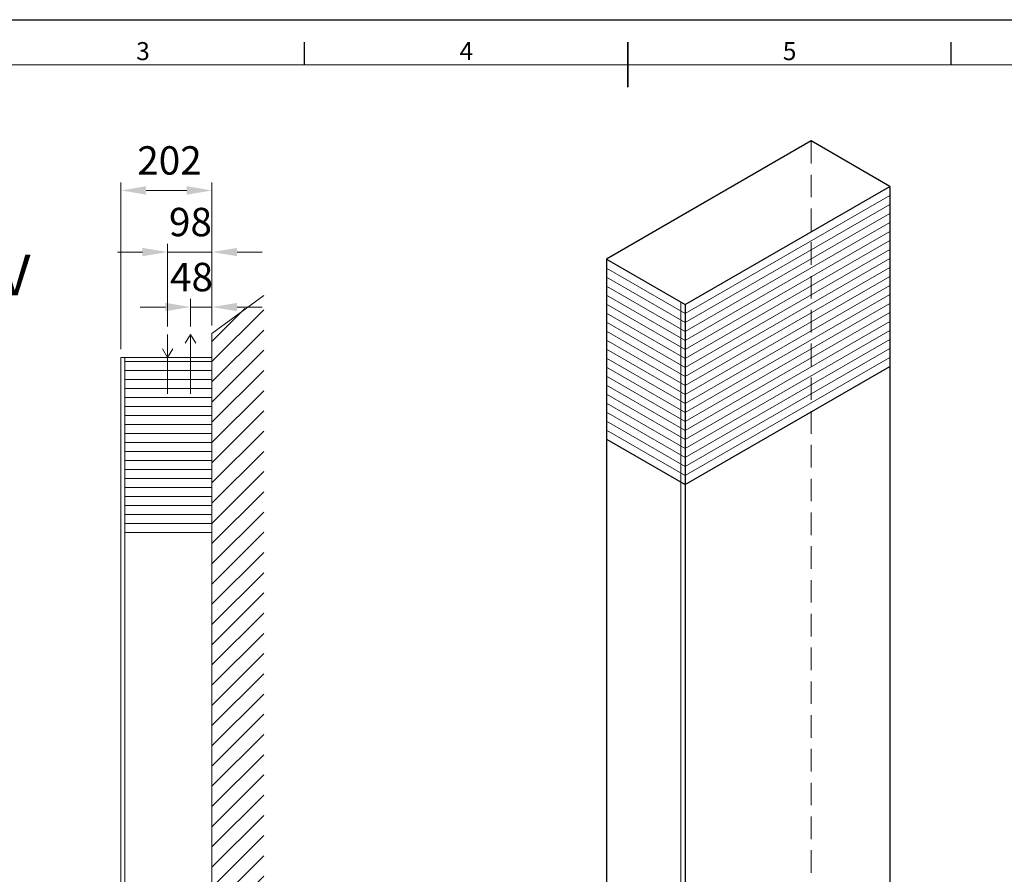
# Model space of a CAD drawing. Units: millimetres. Extents: x -2540 to 5940, y 0 to 4200.
# Drawn here: x 1620 to 3805, y 2302 to 4200 of the extents above; entities that cross this region are included whole.
import ezdxf
from ezdxf.enums import TextEntityAlignment as Align

# ---------------------------------------------------------------- set-up
doc = ezdxf.new("R2010")
doc.units = ezdxf.units.MM
doc.header["$LTSCALE"] = 200
doc.linetypes.add('AM_ISO02W050', pattern=[7.5, 6, -1.5])
doc.linetypes.add('HIDDEN', pattern=[0.375, 0.25, -0.125])
for name, color, linetype, lineweight in [('AM_0', 7, 'Continuous', 13), ('AM_1', 14, 'Continuous', 5), ('AM_3', 6, 'AM_ISO02W050', 5), ('AM_5', 3, 'Continuous', 5), ('AM_8', 1, 'Continuous', 5), ('AM_9', 5, 'Continuous', 5), ('AM_BOR', 7, 'Continuous', 50), ('Hidden', 6, 'HIDDEN', 5)]:
    doc.layers.add(name, color=color, linetype=linetype, lineweight=lineweight)
doc.styles.add('ACISOTS', font='isocp.shx', dxfattribs={"height": 1})
doc.styles.get("Standard").update_dxf_attribs({"font": 'ISOCP.SHX'})
doc.dimstyles.new('AM_ISO', dxfattribs={"dimtxt": 3.5, "dimasz": 2.5, "dimexe": 1, "dimexo": 1, "dimgap": 1.5, "dimtad": 1, "dimdsep": 46, "dimtxsty": 'Standard', "dimcen": 0, "dimclrd": 256, "dimclre": 256, "dimclrt": 2, "dimadec": 0, "dimazin": 2, "dimtp": 0.1, "dimtm": 0.1, "dimtfac": 0.71, "dimtdec": 3, "dimtmove": 0, "dimatfit": 3, "dimfxl": 1, "dimlwd": -1, "dimlwe": -1, "dimarcsym": 0})

# ---------------------------------------------------------------- blocks, each defined once
blk = doc.blocks.new('ISO_A2')
blk.add_line((584, 410), (10, 410))
at = {"layer": 'AM_BOR', "color": 1, "lineweight": 25}
for p, q in [((0, 420), (594, 420)), ((225.25, 410), (225.25, 415)), ((368.75, 410), (368.75, 415))]:
    blk.add_line(p, q, dxfattribs=at)
at = {"layer": 'AM_BOR', "color": 2, "lineweight": 35}
blk.add_line((297, 405), (297, 415), dxfattribs=at)
at = {"layer": 'AM_BOR', "color": 1, "lineweight": 25, "style": 'ACISOTS'}
for s, p in [('3', (189.375, 412.5)), ('4', (261.125, 412.5)), ('5', (332.875, 412.5))]:
    blk.add_text(s, height=4, dxfattribs=at).set_placement(p, align=Align.MIDDLE)
blk = doc.blocks.new('*D143')
at = {"layer": 'AM_5'}
for p, q in [((1943.4, 3561.9), (1887.6, 3561.9)), ((1999.2, 3518.9), (1999.2, 3579.9)), ((2046.8, 3561.9), (1999.2, 3561.9)), ((2046.8, 3521.1), (2046.8, 3579.9)), ((2102.6, 3561.9), (2158.4, 3561.9))]:
    blk.add_line(p, q, dxfattribs=at)
for points in [[(1943.4, 3552.6), (1943.4, 3571.2), (1999.2, 3561.9)], [(2102.6, 3571.2), (2102.6, 3552.6), (2046.8, 3561.9)]]:
    blk.add_solid(points, dxfattribs=at)
at = {"layer": 'Defpoints', "color": 0}
for p in [(1999.2, 3561.9), (1999.2, 3500.9), (2046.8, 3503.1)]:
    blk.add_point(p, dxfattribs=at)
at = {"layer": 'AM_5', "color": 2, "insert": (2001.4, 3620.4), "char_height": 63, "attachment_point": 5}
blk.add_mtext('48', dxfattribs=at)
blk = doc.blocks.new('*D144')
at = {"layer": 'AM_5'}
for p, q in [((1948.4, 3518.9), (1948.4, 3702)), ((2046.8, 3521.1), (2046.8, 3702)), ((1892.6, 3684), (1836.8, 3684)), ((2046.8, 3684), (1948.4, 3684)), ((2102.6, 3684), (2158.4, 3684))]:
    blk.add_line(p, q, dxfattribs=at)
for points in [[(1892.6, 3674.7), (1892.6, 3693.3), (1948.4, 3684)], [(2102.6, 3693.3), (2102.6, 3674.7), (2046.8, 3684)]]:
    blk.add_solid(points, dxfattribs=at)
at = {"layer": 'Defpoints', "color": 0}
for p in [(1948.4, 3684), (1948.4, 3500.9), (2046.8, 3503.1)]:
    blk.add_point(p, dxfattribs=at)
at = {"layer": 'AM_5', "color": 2, "insert": (1999, 3742.5), "char_height": 63, "attachment_point": 5}
blk.add_mtext('98', dxfattribs=at)
blk = doc.blocks.new('*D149')
at = {"layer": 'AM_5'}
for p, q in [((1844.8, 3468.2), (1844.8, 3838.8)), ((2046.8, 3521.1), (2046.8, 3838.8)), ((1991, 3820.8), (1900.6, 3820.8))]:
    blk.add_line(p, q, dxfattribs=at)
for points in [[(1900.6, 3830.1), (1900.6, 3811.5), (1844.8, 3820.8)], [(1991, 3811.5), (1991, 3830.1), (2046.8, 3820.8)]]:
    blk.add_solid(points, dxfattribs=at)
at = {"layer": 'Defpoints', "color": 0}
for p in [(1844.8, 3820.8), (2046.8, 3503.1), (1844.8, 3450.2)]:
    blk.add_point(p, dxfattribs=at)
at = {"layer": 'AM_5', "color": 2, "insert": (1952.5, 3879.3), "char_height": 63, "attachment_point": 5}
blk.add_mtext('202', dxfattribs=at)

msp = doc.modelspace()

# ---------------------------------------------------------------- hatches: boundary and pattern name
at = {"layer": 'AM_1'}
h = msp.add_hatch(dxfattribs=at)
h.set_pattern_fill('ANSI31', color=256, scale=10, style=0)
h.set_pattern_definition([(45, (0, 2), (-22.45064, 22.45064), [])])
h.paths.add_polyline_path([(2161.673, 948.302), (2161.673, 3589.445), (2046.756, 3505.123), (2046.756, 3452.24), (2046.756, 1171.24), (2046.756, 1016.084), (1795.62, 1016.084), (1893.254, 924.888), (2008.452, 891.079)])

# ---------------------------------------------------------------- linework, layer by layer
at = {"color": 7, "linetype": 'Continuous', "lineweight": 25}
for p, q in [((3376.733, 3930.665), (2922.425, 3668.398)), ((3551.467, 3829.793), (3376.733, 3930.665)), ((3097.159, 3567.527), (3551.467, 3829.793)), ((3551.467, 3829.793), (3551.467, 1476.162)), ((2922.425, 3668.398), (3097.159, 3567.527)), ((2922.425, 3668.398), (2922.425, 1314.767)), ((3097.159, 3567.527), (3097.159, 1213.895)), ((3097.159, 3167.527), (3551.467, 3429.793)), ((2922.425, 3268.398), (3097.159, 3167.527))]:
    msp.add_line(p, q, dxfattribs=at)
at = {"layer": 'AM_0'}
for p, q in [((2046.756, 3450.24), (1844.756, 3450.24)), ((1844.756, 3450.24), (1844.756, 1169.24)), ((2046.756, 1169.24), (2046.756, 3450.24)), ((1853.756, 3061.24), (2046.756, 3061.24))]:
    msp.add_line(p, q, dxfattribs=at)
at = {"layer": 'AM_1'}
for p, q in [((3097.159, 3547.527), (3551.467, 3809.793)), ((3097.159, 3527.527), (3551.467, 3789.793)), ((3097.159, 3507.527), (3551.467, 3769.793)), ((3097.159, 3487.527), (3551.467, 3749.793)), ((3097.159, 3467.527), (3551.467, 3729.793)), ((3097.159, 3447.527), (3551.467, 3709.793)), ((3097.159, 3427.527), (3551.467, 3689.793)), ((3097.159, 3407.527), (3551.467, 3669.793)), ((3097.159, 3387.527), (3551.467, 3649.793)), ((2922.425, 3648.398), (3097.159, 3547.527)), ((2922.425, 3628.398), (3097.159, 3527.527)), ((3097.159, 3367.527), (3551.467, 3629.793)), ((2922.425, 3608.398), (3097.159, 3507.527)), ((3097.159, 3347.527), (3551.467, 3609.793)), ((2161.673, 3587.445), (2046.756, 3503.123)), ((2922.425, 3588.398), (3097.159, 3487.527)), ((3097.159, 3327.527), (3551.467, 3589.793)), ((2922.425, 3568.398), (3097.159, 3467.527)), ((3087.159, 3573.299), (3087.159, 1219.668)), ((3097.159, 3307.527), (3551.467, 3569.793)), ((2922.425, 3548.398), (3097.159, 3447.527)), ((3097.159, 3287.527), (3551.467, 3549.793)), ((2922.425, 3528.398), (3097.159, 3427.527)), ((3097.159, 3267.527), (3551.467, 3529.793)), ((2046.756, 3450.24), (2046.756, 3503.123)), ((2922.425, 3508.398), (3097.159, 3407.527)), ((3097.159, 3247.527), (3551.467, 3509.793)), ((2922.425, 3488.398), (3097.159, 3387.527)), ((3097.159, 3227.527), (3551.467, 3489.793)), ((2922.425, 3468.398), (3097.159, 3367.527)), ((3097.159, 3207.527), (3551.467, 3469.793)), ((1853.756, 3450.24), (1853.756, 1169.24)), ((1853.756, 3441.24), (2046.756, 3441.24)), ((2922.425, 3448.398), (3097.159, 3347.527)), ((3097.159, 3187.527), (3551.467, 3449.793)), ((1853.756, 3421.24), (2046.756, 3421.24)), ((2922.425, 3428.398), (3097.159, 3327.527)), ((1853.756, 3401.24), (2046.756, 3401.24)), ((2922.425, 3408.398), (3097.159, 3307.527)), ((2922.425, 3388.398), (3097.159, 3287.527)), ((1853.756, 3381.24), (2046.756, 3381.24)), ((2922.425, 3368.398), (3097.159, 3267.527)), ((1853.756, 3361.24), (2046.756, 3361.24)), ((2922.425, 3348.398), (3097.159, 3247.527)), ((1853.756, 3341.24), (2046.756, 3341.24)), ((2922.425, 3328.398), (3097.159, 3227.527)), ((1853.756, 3321.24), (2046.756, 3321.24)), ((1853.756, 3301.24), (2046.756, 3301.24)), ((2922.425, 3308.398), (3097.159, 3207.527)), ((1853.756, 3281.24), (2046.756, 3281.24)), ((2922.425, 3288.398), (3097.159, 3187.527)), ((1853.756, 3261.24), (2046.756, 3261.24)), ((1853.756, 3241.24), (2046.756, 3241.24)), ((1853.756, 3221.24), (2046.756, 3221.24)), ((1853.756, 3201.24), (2046.756, 3201.24)), ((1853.756, 3181.24), (2046.756, 3181.24)), ((1853.756, 3161.24), (2046.756, 3161.24)), ((1853.756, 3141.24), (2046.756, 3141.24)), ((1853.756, 3121.24), (2046.756, 3121.24)), ((1853.756, 3101.24), (2046.756, 3101.24)), ((1853.756, 3081.24), (2046.756, 3081.24))]:
    msp.add_line(p, q, dxfattribs=at)
at = {"layer": 'AM_3'}
for p, q in [((1948.356, 3369.176), (1948.356, 3450.24)), ((1999.226, 3369.176), (1999.226, 3450.24))]:
    msp.add_line(p, q, dxfattribs=at)
at = {"layer": 'AM_8'}
for q in [(1948.356, 3500.93), (1936.655, 3469.234), (1960.058, 3469.234)]:
    msp.add_line((1948.356, 3450.24), q, dxfattribs=at)
at = {"layer": 'AM_9'}
for p in [(1987.525, 3481.936), (1999.226, 3450.24), (2010.928, 3481.936)]:
    msp.add_line(p, (1999.226, 3500.93), dxfattribs=at)
at = {"layer": 'Hidden'}
msp.add_line((3376.733, 3930.665), (3376.733, 1577.034), dxfattribs=at)

# ---------------------------------------------------------------- block references
at = {"layer": 'AM_0', "lineweight": 0, "xscale": 10, "yscale": 10, "zscale": 10}
msp.add_blockref('ISO_A2', (0, 0), dxfattribs=at)

# ---------------------------------------------------------------- texts
at = {"layer": 'AM_5', "color": 2, "insert": (1495.174, 3560.019), "char_height": 90, "attachment_point": 7}
msp.add_mtext('CV', dxfattribs=at)

# ---------------------------------------------------------------- dimensions: what is measured, and where the dimension line sits
at = {"layer": 'AM_5'}
for base, p2, override, picture, middle in [((1844.756, 3820.821), (1844.756, 3450.24), {"dimscale": 18, "dimasz": 3.1, "dimlfac": 1}, '*D149', (1952.499, 3820.821)), ((1948.356, 3683.996), (1948.356, 3500.93), {"dimscale": 18, "dimasz": 3.1, "dimdec": 0, "dimlfac": 1}, '*D144', (1998.966, 3683.996)), ((1999.226, 3561.933), (1999.226, 3500.93), {"dimscale": 18, "dimasz": 3.1, "dimdec": 0, "dimlfac": 1}, '*D143', (2001.411, 3561.933))]:
    dim = msp.add_linear_dim(base=base, p1=(2046.756, 3503.123), p2=p2, dimstyle='AM_ISO', override=override, dxfattribs=at)
    dim.commit()
    dim.dimension.update_dxf_attribs({"geometry": picture, "text_midpoint": middle, "dimtype": 160})

doc.saveas('drawing.dxf')
